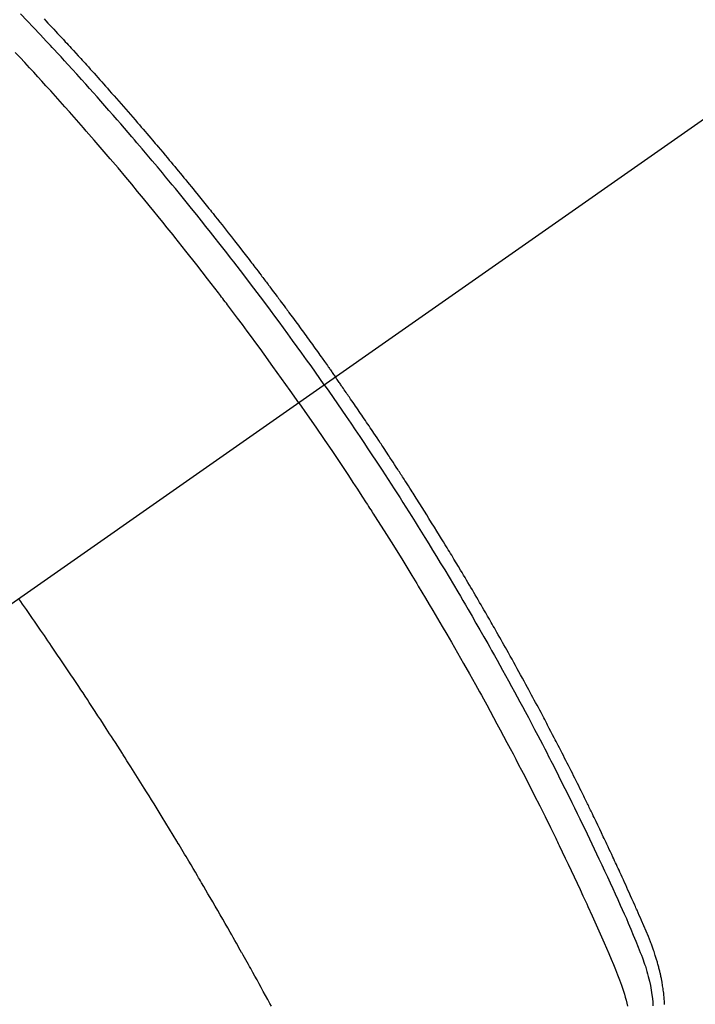
# Model space of a CAD drawing. Extents: x 55896 to 82369, y -22053 to -13183.
# Drawn here: x 73109 to 73127, y -15259 to -15233 of the extents above; entities that cross this region are included whole.
import ezdxf

# ---------------------------------------------------------------- set-up
doc = ezdxf.new("R2010")
doc.units = 0
doc.header["$LTSCALE"] = 50
doc.header["$MEASUREMENT"] = 0
doc.linetypes.add('CENTER2', pattern=[1.125, 0.75, -0.125, 0.125, -0.125])
doc.linetypes.add('HIDDEN', pattern=[0.375, 0.25, -0.125])
doc.layers.get('0').update_dxf_attribs({"linetype": 'CONTINUOUS'})
doc.layers.get('DEFPOINTS').update_dxf_attribs({"color": 146, "linetype": 'CONTINUOUS'})
for name, color, linetype in [('150-機器', 8, 'CONTINUOUS'), ('160-文字', 254, 'CONTINUOUS'), ('166-寸法B', 11, 'CONTINUOUS')]:
    doc.layers.add(name, color=color, linetype=linetype)
doc.styles.add('KH001', font='txt')
doc.dimstyles.new('KH1xx030', dxfattribs={"dimscale": 30, "dimtxt": 2, "dimasz": 0.6, "dimexe": 0.3, "dimexo": 1.2, "dimgap": 0.5, "dimtad": 3, "dimdec": 1, "dimdsep": 46, "dimlunit": 6, "dimtxsty": 'KH001', "dimblk": 'DOT', "dimcen": 1, "dimdle": 1, "dimclrd": 256, "dimclre": 256, "dimclrt": 256, "dimadec": 0, "dimazin": 0, "dimtfac": 1, "dimtdec": 1, "dimtix": 1, "dimtmove": 2, "dimatfit": 3, "dimldrblk": 'CLOSEDBLANK', "dimfxl": 1, "dimtolj": 1, "dimtzin": 0, "dimlwd": -1, "dimlwe": -1, "dimarcsym": 0})

# ---------------------------------------------------------------- blocks, each defined once
blk = doc.blocks.new('F402_H')
at = {"layer": '150-機器', "color": 13, "linetype": 'CENTER2'}
blk.add_line((0, 0), (-244.018, -170.863), dxfattribs=at)
at = {"layer": '150-機器', "color": 13, "linetype": 'HIDDEN'}
for points in [[(-211.955, -133.525), (-211.904, -133.579), (-211.852, -133.634), (-211.801, -133.689), (-211.75, -133.744), (-211.699, -133.799), (-211.648, -133.853), (-211.596, -133.908), (-211.545, -133.964), (-211.494, -134.019), (-211.443, -134.074), (-211.392, -134.129), (-211.353, -134.171), (-211.315, -134.213), (-211.277, -134.254), (-211.239, -134.296), (-211.175, -134.365), (-211.112, -134.435), (-211.048, -134.504), (-210.985, -134.573), (-210.946, -134.615), (-210.908, -134.657), (-210.87, -134.699), (-210.832, -134.741), (-210.781, -134.797), (-210.731, -134.853), (-210.68, -134.909), (-210.63, -134.965), (-210.579, -135.022), (-210.529, -135.078), (-210.479, -135.134), (-210.428, -135.191), (-210.378, -135.247), (-210.328, -135.304), (-210.278, -135.36), (-210.227, -135.417), (-210.165, -135.488), (-210.102, -135.559), (-210.039, -135.63), (-209.977, -135.701), (-209.914, -135.773), (-209.852, -135.844), (-209.789, -135.915), (-209.727, -135.987), (-209.665, -136.058), (-209.603, -136.13), (-209.541, -136.202), (-209.479, -136.273), (-209.429, -136.331), (-209.38, -136.389), (-209.33, -136.447), (-209.281, -136.504), (-209.231, -136.563), (-209.181, -136.621), (-209.132, -136.679), (-209.082, -136.737), (-209.046, -136.781), (-209.009, -136.824), (-208.972, -136.868), (-208.935, -136.911), (-208.873, -136.984), (-208.812, -137.057), (-208.75, -137.13), (-208.689, -137.203), (-208.64, -137.262), (-208.592, -137.321), (-208.543, -137.379), (-208.494, -137.438), (-208.446, -137.497), (-208.397, -137.555), (-208.348, -137.614), (-208.299, -137.673), (-208.251, -137.732), (-208.202, -137.79), (-208.154, -137.849), (-208.105, -137.908), (-208.057, -137.967), (-208.009, -138.027), (-207.961, -138.086), (-207.913, -138.145), (-207.841, -138.234), (-207.768, -138.323), (-207.696, -138.412), (-207.624, -138.502), (-207.588, -138.546), (-207.552, -138.591), (-207.517, -138.635), (-207.481, -138.68), (-207.421, -138.755), (-207.362, -138.83), (-207.302, -138.905), (-207.243, -138.98), (-207.16, -139.085), (-207.077, -139.19), (-206.994, -139.295), (-206.912, -139.401), (-206.841, -139.491), (-206.77, -139.582), (-206.7, -139.673), (-206.629, -139.764), (-206.594, -139.81), (-206.559, -139.855), (-206.523, -139.901), (-206.488, -139.947), (-206.459, -139.985), (-206.429, -140.024), (-206.399, -140.063), (-206.37, -140.101), (-206.33, -140.154), (-206.289, -140.207), (-206.249, -140.26), (-206.208, -140.313), (-206.185, -140.344), (-206.162, -140.375), (-206.138, -140.406), (-206.115, -140.436), (-206.091, -140.467), (-206.068, -140.497), (-206.045, -140.528), (-206.022, -140.559), (-206.01, -140.574), (-205.999, -140.59), (-205.987, -140.605), (-205.976, -140.62), (-205.93, -140.682), (-205.884, -140.744), (-205.838, -140.805), (-205.792, -140.866), (-205.769, -140.897), (-205.746, -140.928), (-205.723, -140.959), (-205.7, -140.989), (-205.665, -141.035), (-205.631, -141.082), (-205.596, -141.128), (-205.562, -141.174), (-205.539, -141.205), (-205.516, -141.236), (-205.493, -141.267), (-205.47, -141.298), (-205.425, -141.359), (-205.379, -141.421), (-205.334, -141.483), (-205.289, -141.544), (-205.255, -141.591), (-205.221, -141.638), (-205.187, -141.684), (-205.154, -141.731), (-205.12, -141.777), (-205.086, -141.824), (-205.052, -141.871), (-205.018, -141.917), (-204.984, -141.964), (-204.95, -142.01), (-204.916, -142.057), (-204.883, -142.104), (-204.849, -142.15), (-204.816, -142.197), (-204.782, -142.244), (-204.749, -142.291), (-204.716, -142.338), (-204.682, -142.385), (-204.649, -142.431), (-204.616, -142.478), (-204.593, -142.509), (-204.571, -142.541), (-204.549, -142.572), (-204.527, -142.603), (-204.502, -142.638), (-204.478, -142.672), (-204.453, -142.707), (-204.429, -142.742), (-204.414, -142.762), (-204.4, -142.782), (-204.386, -142.802), (-204.371, -142.823), (-204.355, -142.846), (-204.338, -142.87), (-204.322, -142.893), (-204.305, -142.917), (-204.289, -142.94), (-204.272, -142.963), (-204.256, -142.987), (-204.24, -143.01)], [(-205.21, -143.69), (-205.437, -143.368), (-205.665, -143.048), (-205.894, -142.727), (-206.124, -142.408), (-206.236, -142.255), (-206.348, -142.102), (-206.461, -141.949), (-206.574, -141.796), (-206.703, -141.622), (-206.833, -141.448), (-206.964, -141.275), (-207.094, -141.101), (-207.127, -141.058), (-207.159, -141.015), (-207.192, -140.972), (-207.225, -140.929), (-207.253, -140.891), (-207.282, -140.854), (-207.31, -140.817), (-207.339, -140.78), (-207.624, -140.409), (-207.911, -140.04), (-208.2, -139.673), (-208.49, -139.306), (-208.54, -139.243), (-208.591, -139.18), (-208.642, -139.117), (-208.692, -139.054), (-208.811, -138.907), (-208.93, -138.76), (-209.049, -138.613), (-209.169, -138.467), (-209.323, -138.279), (-209.478, -138.092), (-209.633, -137.906), (-209.789, -137.72), (-209.997, -137.473), (-210.206, -137.227), (-210.416, -136.981), (-210.626, -136.737), (-210.697, -136.656), (-210.767, -136.575), (-210.837, -136.494), (-210.908, -136.413), (-211.032, -136.272), (-211.156, -136.131), (-211.28, -135.99), (-211.405, -135.85), (-211.529, -135.71), (-211.654, -135.571), (-211.779, -135.432), (-211.905, -135.293), (-212.013, -135.175), (-212.121, -135.057), (-212.229, -134.938), (-212.337, -134.82), (-212.464, -134.683), (-212.591, -134.547), (-212.718, -134.41)], [(-204.534, -143.216), (-204.651, -143.05), (-204.768, -142.884), (-204.885, -142.718), (-205.003, -142.552), (-205.126, -142.381), (-205.25, -142.21), (-205.374, -142.039), (-205.498, -141.868), (-205.613, -141.71), (-205.729, -141.552), (-205.845, -141.395), (-205.962, -141.237), (-206.136, -141.004), (-206.311, -140.771), (-206.487, -140.539), (-206.664, -140.307), (-206.752, -140.192), (-206.841, -140.078), (-206.929, -139.963), (-207.018, -139.849), (-207.119, -139.719), (-207.221, -139.588), (-207.323, -139.459), (-207.425, -139.329), (-207.546, -139.176), (-207.667, -139.023), (-207.789, -138.87), (-207.911, -138.718), (-208.052, -138.543), (-208.193, -138.368), (-208.335, -138.194), (-208.478, -138.02), (-208.563, -137.916), (-208.649, -137.812), (-208.735, -137.708), (-208.821, -137.605), (-208.955, -137.444), (-209.089, -137.284), (-209.224, -137.124), (-209.359, -136.964), (-209.427, -136.884), (-209.495, -136.804), (-209.563, -136.725), (-209.631, -136.645), (-209.728, -136.532), (-209.826, -136.419), (-209.923, -136.306), (-210.021, -136.194), (-210.128, -136.07), (-210.236, -135.947), (-210.345, -135.824), (-210.453, -135.701), (-210.552, -135.59), (-210.65, -135.479), (-210.749, -135.368), (-210.848, -135.257), (-210.967, -135.125), (-211.086, -134.992), (-211.205, -134.861), (-211.325, -134.729), (-211.415, -134.631), (-211.505, -134.532), (-211.596, -134.434), (-211.686, -134.337), (-211.737, -134.282), (-211.787, -134.228), (-211.837, -134.174), (-211.888, -134.12), (-212.059, -133.937), (-212.231, -133.754), (-212.403, -133.572), (-212.576, -133.39)], [(-195.523, -159.626), (-195.524, -159.598), (-195.526, -159.57), (-195.527, -159.542), (-195.531, -159.488), (-195.536, -159.434), (-195.541, -159.38), (-195.547, -159.327), (-195.552, -159.287), (-195.557, -159.247), (-195.563, -159.207), (-195.569, -159.167), (-195.574, -159.133), (-195.579, -159.1), (-195.584, -159.066), (-195.59, -159.033), (-195.595, -159.011), (-195.599, -158.988), (-195.604, -158.966), (-195.608, -158.943), (-195.613, -158.917), (-195.619, -158.891), (-195.624, -158.864), (-195.63, -158.838), (-195.635, -158.815), (-195.64, -158.792), (-195.645, -158.77), (-195.651, -158.747), (-195.658, -158.72), (-195.664, -158.693), (-195.671, -158.666), (-195.678, -158.64), (-195.685, -158.612), (-195.693, -158.585), (-195.7, -158.558), (-195.707, -158.531), (-195.714, -158.507), (-195.721, -158.484), (-195.728, -158.461), (-195.734, -158.438), (-195.743, -158.411), (-195.751, -158.384), (-195.759, -158.357), (-195.768, -158.33), (-195.779, -158.295), (-195.79, -158.26), (-195.802, -158.225), (-195.814, -158.19), (-195.824, -158.163), (-195.833, -158.136), (-195.843, -158.109), (-195.853, -158.082), (-195.863, -158.055), (-195.873, -158.028), (-195.883, -158.001), (-195.893, -157.974), (-195.951, -157.831), (-196.011, -157.688), (-196.072, -157.547), (-196.135, -157.405), (-196.164, -157.338), (-196.194, -157.271), (-196.223, -157.203), (-196.253, -157.136), (-196.267, -157.102), (-196.282, -157.069), (-196.297, -157.035), (-196.312, -157.001), (-196.349, -156.917), (-196.386, -156.833), (-196.424, -156.749), (-196.462, -156.665), (-196.492, -156.598), (-196.522, -156.531), (-196.553, -156.463), (-196.583, -156.396), (-196.614, -156.329), (-196.645, -156.261), (-196.675, -156.194), (-196.706, -156.127), (-196.729, -156.076), (-196.752, -156.026), (-196.776, -155.975), (-196.799, -155.925), (-196.822, -155.875), (-196.845, -155.824), (-196.869, -155.774), (-196.892, -155.724), (-196.924, -155.656), (-196.955, -155.589), (-196.987, -155.521), (-197.018, -155.454), (-197.026, -155.437), (-197.033, -155.42), (-197.041, -155.403), (-197.049, -155.387), (-197.073, -155.336), (-197.097, -155.286), (-197.121, -155.235), (-197.145, -155.185), (-197.193, -155.084), (-197.241, -154.983), (-197.289, -154.882), (-197.338, -154.781), (-197.362, -154.731), (-197.386, -154.681), (-197.41, -154.631), (-197.435, -154.58), (-197.451, -154.547), (-197.467, -154.513), (-197.483, -154.479), (-197.5, -154.446), (-197.516, -154.412), (-197.533, -154.379), (-197.549, -154.345), (-197.566, -154.312), (-197.59, -154.261), (-197.615, -154.21), (-197.64, -154.16), (-197.665, -154.109), (-197.698, -154.042), (-197.731, -153.975), (-197.764, -153.908), (-197.798, -153.841), (-197.831, -153.774), (-197.864, -153.706), (-197.898, -153.639), (-197.931, -153.572), (-197.965, -153.505), (-197.999, -153.438), (-198.033, -153.371), (-198.067, -153.304), (-198.101, -153.237), (-198.135, -153.17), (-198.169, -153.103), (-198.203, -153.036), (-198.237, -152.969), (-198.272, -152.902), (-198.306, -152.835), (-198.34, -152.769), (-198.366, -152.718), (-198.393, -152.668), (-198.419, -152.618), (-198.445, -152.568), (-198.488, -152.484), (-198.532, -152.401), (-198.575, -152.317), (-198.619, -152.234), (-198.645, -152.184), (-198.671, -152.134), (-198.697, -152.084), (-198.724, -152.034), (-198.759, -151.967), (-198.794, -151.9), (-198.83, -151.833), (-198.866, -151.766), (-198.901, -151.7), (-198.937, -151.633), (-198.973, -151.567), (-199.008, -151.5), (-199.044, -151.433), (-199.08, -151.367), (-199.116, -151.3), (-199.152, -151.234), (-199.197, -151.151), (-199.243, -151.068), (-199.288, -150.984), (-199.334, -150.901), (-199.379, -150.818), (-199.425, -150.735), (-199.471, -150.652), (-199.517, -150.569), (-199.563, -150.486), (-199.609, -150.403), (-199.655, -150.32), (-199.701, -150.238), (-199.738, -150.171), (-199.776, -150.105), (-199.813, -150.039), (-199.85, -149.972), (-199.888, -149.906), (-199.926, -149.839), (-199.963, -149.773), (-200.001, -149.706), (-200.029, -149.657), (-200.058, -149.607), (-200.086, -149.558), (-200.114, -149.508), (-200.162, -149.425), (-200.209, -149.343), (-200.257, -149.26), (-200.305, -149.177), (-200.343, -149.112), (-200.382, -149.046), (-200.42, -148.98), (-200.459, -148.914), (-200.497, -148.848), (-200.536, -148.782), (-200.574, -148.716), (-200.613, -148.651), (-200.651, -148.585), (-200.69, -148.519), (-200.729, -148.453), (-200.768, -148.388), (-200.807, -148.322), (-200.846, -148.257), (-200.885, -148.191), (-200.924, -148.126), (-200.983, -148.027), (-201.042, -147.929), (-201.101, -147.831), (-201.161, -147.733), (-201.19, -147.684), (-201.22, -147.635), (-201.25, -147.586), (-201.279, -147.537), (-201.329, -147.455), (-201.379, -147.374), (-201.429, -147.292), (-201.48, -147.211), (-201.55, -147.097), (-201.62, -146.983), (-201.691, -146.869), (-201.762, -146.756), (-201.823, -146.658), (-201.884, -146.561), (-201.945, -146.463), (-202.007, -146.366), (-202.037, -146.317), (-202.068, -146.268), (-202.099, -146.22), (-202.13, -146.171), (-202.156, -146.13), (-202.182, -146.089), (-202.208, -146.048), (-202.235, -146.007), (-202.271, -145.951), (-202.307, -145.895), (-202.343, -145.839), (-202.379, -145.783), (-202.4, -145.75), (-202.42, -145.718), (-202.441, -145.685), (-202.462, -145.653), (-202.483, -145.62), (-202.504, -145.588), (-202.525, -145.555), (-202.546, -145.523), (-202.556, -145.507), (-202.567, -145.491), (-202.577, -145.475), (-202.588, -145.459), (-202.63, -145.395), (-202.672, -145.331), (-202.714, -145.266), (-202.756, -145.202), (-202.777, -145.17), (-202.798, -145.138), (-202.819, -145.105), (-202.84, -145.073), (-202.872, -145.025), (-202.903, -144.977), (-202.935, -144.929), (-202.966, -144.88), (-202.988, -144.848), (-203.009, -144.816), (-203.03, -144.784), (-203.051, -144.752), (-203.094, -144.689), (-203.136, -144.625), (-203.179, -144.561), (-203.221, -144.498), (-203.253, -144.45), (-203.286, -144.402), (-203.318, -144.354), (-203.35, -144.307), (-203.382, -144.259), (-203.414, -144.211), (-203.447, -144.163), (-203.479, -144.116), (-203.511, -144.068), (-203.543, -144.02), (-203.575, -143.972), (-203.608, -143.925), (-203.64, -143.877), (-203.673, -143.83), (-203.706, -143.782), (-203.738, -143.735), (-203.771, -143.687), (-203.803, -143.64), (-203.836, -143.593), (-203.868, -143.546), (-203.89, -143.514), (-203.912, -143.482), (-203.934, -143.451), (-203.955, -143.419), (-203.98, -143.384), (-204.004, -143.349), (-204.028, -143.315), (-204.052, -143.28), (-204.066, -143.259), (-204.08, -143.239), (-204.094, -143.219), (-204.108, -143.198), (-204.125, -143.175), (-204.141, -143.151), (-204.158, -143.127), (-204.174, -143.104), (-204.19, -143.08), (-204.207, -143.057), (-204.223, -143.033), (-204.24, -143.01)], [(-204.534, -143.216), (-204.417, -143.383), (-204.301, -143.55), (-204.186, -143.717), (-204.07, -143.884), (-203.951, -144.059), (-203.833, -144.233), (-203.715, -144.408), (-203.597, -144.583), (-203.488, -144.746), (-203.379, -144.908), (-203.271, -145.071), (-203.163, -145.235), (-203.003, -145.478), (-202.844, -145.723), (-202.686, -145.968), (-202.529, -146.213), (-202.451, -146.335), (-202.374, -146.457), (-202.296, -146.58), (-202.219, -146.702), (-202.131, -146.842), (-202.044, -146.982), (-201.957, -147.122), (-201.87, -147.262), (-201.767, -147.428), (-201.665, -147.595), (-201.563, -147.761), (-201.462, -147.928), (-201.346, -148.12), (-201.23, -148.313), (-201.114, -148.506), (-201, -148.7), (-200.931, -148.816), (-200.863, -148.932), (-200.795, -149.048), (-200.727, -149.164), (-200.622, -149.345), (-200.517, -149.526), (-200.413, -149.707), (-200.309, -149.889), (-200.257, -149.98), (-200.206, -150.071), (-200.154, -150.162), (-200.103, -150.254), (-200.029, -150.384), (-199.956, -150.514), (-199.884, -150.644), (-199.811, -150.774), (-199.732, -150.917), (-199.653, -151.061), (-199.575, -151.205), (-199.497, -151.349), (-199.426, -151.479), (-199.355, -151.61), (-199.285, -151.741), (-199.214, -151.872), (-199.13, -152.029), (-199.047, -152.186), (-198.964, -152.343), (-198.881, -152.501), (-198.82, -152.619), (-198.758, -152.737), (-198.697, -152.856), (-198.636, -152.974), (-198.602, -153.04), (-198.569, -153.106), (-198.535, -153.172), (-198.501, -153.238), (-198.388, -153.461), (-198.275, -153.685), (-198.163, -153.91), (-198.051, -154.134), (-197.98, -154.279), (-197.909, -154.425), (-197.838, -154.57), (-197.767, -154.716), (-197.703, -154.848), (-197.639, -154.98), (-197.576, -155.112), (-197.512, -155.245), (-197.449, -155.377), (-197.386, -155.51), (-197.323, -155.642), (-197.261, -155.775), (-197.186, -155.933), (-197.112, -156.092), (-197.038, -156.251), (-196.964, -156.411), (-196.897, -156.556), (-196.83, -156.703), (-196.764, -156.849), (-196.697, -156.995), (-196.643, -157.114), (-196.589, -157.233), (-196.535, -157.353), (-196.483, -157.473), (-196.417, -157.632), (-196.352, -157.793), (-196.288, -157.953), (-196.224, -158.113), (-196.195, -158.183), (-196.166, -158.253), (-196.138, -158.323), (-196.11, -158.393), (-196.09, -158.449), (-196.07, -158.506), (-196.051, -158.562), (-196.032, -158.619), (-196.011, -158.686), (-195.992, -158.753), (-195.973, -158.82), (-195.955, -158.888), (-195.926, -159.009), (-195.9, -159.131), (-195.878, -159.253), (-195.859, -159.376), (-195.847, -159.472), (-195.837, -159.568), (-195.83, -159.665)], [(-205.21, -143.69), (-204.986, -144.013), (-204.762, -144.337), (-204.54, -144.662), (-204.319, -144.987), (-204.213, -145.145), (-204.107, -145.302), (-204.002, -145.46), (-203.897, -145.619), (-203.778, -145.8), (-203.659, -145.982), (-203.541, -146.163), (-203.422, -146.345), (-203.393, -146.391), (-203.363, -146.436), (-203.334, -146.482), (-203.305, -146.527), (-203.279, -146.567), (-203.254, -146.606), (-203.229, -146.646), (-203.204, -146.685), (-202.953, -147.08), (-202.705, -147.476), (-202.458, -147.873), (-202.213, -148.271), (-202.171, -148.34), (-202.129, -148.409), (-202.087, -148.478), (-202.045, -148.548), (-201.947, -148.709), (-201.85, -148.872), (-201.753, -149.034), (-201.656, -149.196), (-201.533, -149.405), (-201.41, -149.614), (-201.288, -149.824), (-201.166, -150.034), (-201.005, -150.314), (-200.845, -150.594), (-200.687, -150.876), (-200.529, -151.157), (-200.477, -151.251), (-200.425, -151.345), (-200.373, -151.439), (-200.321, -151.533), (-200.231, -151.697), (-200.141, -151.862), (-200.051, -152.027), (-199.962, -152.192), (-199.873, -152.357), (-199.785, -152.522), (-199.697, -152.687), (-199.61, -152.853), (-199.535, -152.994), (-199.461, -153.136), (-199.387, -153.278), (-199.313, -153.421), (-199.228, -153.586), (-199.143, -153.752), (-199.058, -153.918), (-198.974, -154.085), (-198.83, -154.369), (-198.688, -154.654), (-198.547, -154.94), (-198.407, -155.226), (-198.384, -155.273), (-198.361, -155.321), (-198.338, -155.369), (-198.315, -155.416), (-198.235, -155.583), (-198.155, -155.75), (-198.076, -155.917), (-197.996, -156.084), (-197.918, -156.251), (-197.84, -156.418), (-197.762, -156.585), (-197.684, -156.752), (-197.651, -156.824), (-197.618, -156.896), (-197.585, -156.968), (-197.552, -157.039), (-197.444, -157.278), (-197.337, -157.517), (-197.23, -157.756), (-197.124, -157.996), (-197.061, -158.139), (-196.998, -158.282), (-196.936, -158.426), (-196.875, -158.57), (-196.819, -158.705), (-196.766, -158.841), (-196.714, -158.978), (-196.665, -159.115), (-196.638, -159.195), (-196.613, -159.275), (-196.588, -159.355), (-196.565, -159.436), (-196.543, -159.514), (-196.523, -159.593), (-196.503, -159.673)], [(-205.936, -159.675), (-205.974, -159.604), (-206.032, -159.497), (-206.091, -159.39), (-206.149, -159.284), (-206.208, -159.177), (-206.262, -159.079), (-206.316, -158.981), (-206.371, -158.883), (-206.425, -158.785), (-206.454, -158.731), (-206.484, -158.678), (-206.513, -158.625), (-206.543, -158.571), (-206.578, -158.509), (-206.613, -158.447), (-206.648, -158.385), (-206.683, -158.323), (-206.693, -158.305), (-206.703, -158.287), (-206.713, -158.269), (-206.723, -158.251), (-206.758, -158.189), (-206.793, -158.127), (-206.828, -158.064), (-206.863, -158.002), (-206.904, -157.931), (-206.944, -157.86), (-206.985, -157.788), (-207.025, -157.717), (-207.091, -157.602), (-207.157, -157.487), (-207.223, -157.371), (-207.29, -157.256), (-207.356, -157.14), (-207.423, -157.025), (-207.49, -156.91), (-207.557, -156.794), (-207.614, -156.697), (-207.671, -156.599), (-207.728, -156.501), (-207.785, -156.404), (-207.812, -156.359), (-207.838, -156.315), (-207.864, -156.271), (-207.89, -156.226), (-207.948, -156.129), (-208.006, -156.032), (-208.064, -155.934), (-208.122, -155.837), (-208.158, -155.775), (-208.195, -155.713), (-208.232, -155.651), (-208.269, -155.59), (-208.306, -155.528), (-208.344, -155.466), (-208.381, -155.404), (-208.418, -155.342), (-208.423, -155.333), (-208.429, -155.324), (-208.434, -155.316), (-208.439, -155.307), (-208.535, -155.147), (-208.631, -154.988), (-208.729, -154.829), (-208.826, -154.671), (-208.88, -154.583), (-208.935, -154.495), (-208.989, -154.407), (-209.043, -154.319), (-209.109, -154.213), (-209.174, -154.107), (-209.24, -154.001), (-209.305, -153.896), (-209.393, -153.755), (-209.481, -153.615), (-209.57, -153.474), (-209.658, -153.334), (-209.708, -153.255), (-209.759, -153.176), (-209.809, -153.097), (-209.859, -153.018), (-209.864, -153.01), (-209.87, -153.001), (-209.875, -152.992), (-209.881, -152.984), (-209.942, -152.887), (-210.004, -152.791), (-210.066, -152.695), (-210.128, -152.599), (-210.173, -152.529), (-210.218, -152.459), (-210.263, -152.39), (-210.308, -152.32), (-210.381, -152.206), (-210.455, -152.093), (-210.529, -151.98), (-210.603, -151.867), (-210.654, -151.788), (-210.706, -151.71), (-210.757, -151.631), (-210.808, -151.553), (-210.866, -151.466), (-210.923, -151.379), (-210.98, -151.292), (-211.038, -151.206), (-211.107, -151.102), (-211.177, -150.998), (-211.246, -150.894), (-211.316, -150.79), (-211.385, -150.686), (-211.455, -150.582), (-211.525, -150.478), (-211.595, -150.375), (-211.648, -150.297), (-211.701, -150.22), (-211.754, -150.142), (-211.806, -150.065), (-211.853, -149.996), (-211.9, -149.927), (-211.947, -149.858), (-211.994, -149.79), (-212.047, -149.712), (-212.101, -149.635), (-212.154, -149.557), (-212.207, -149.48), (-212.261, -149.403), (-212.314, -149.326), (-212.367, -149.248), (-212.421, -149.171), (-212.472, -149.099), (-212.522, -149.026), (-212.573, -148.954), (-212.624, -148.881)]]:
    blk.add_lwpolyline(points, dxfattribs=at)
blk = doc.blocks.new('_Dot')
at = {"color": 0, "linetype": 'ByBlock', "lineweight": -2}
blk.add_line((-0.5, 0), (-1, 0), dxfattribs=at)
at = {"color": 0, "linetype": 'ByBlock', "const_width": 0.5}
blk.add_lwpolyline([(-0.25, 0, 1), (0.25, 0, 1)], format="xyb", close=True, dxfattribs=at)
blk = doc.blocks.new('*D149')
at = {"layer": '166-寸法B', "transparency": 16777216}
for p, q in [((73036.737, -15030.058), (73031.457, -15030.058)), ((73040.457, -15048.058), (73040.457, -15287.058)), ((73153.589, -15305.058), (73031.457, -15305.058))]:
    blk.add_line(p, q, dxfattribs=at)
at = {"layer": 'DEFPOINTS', "color": 0, "transparency": 16777216}
for p in [(73072.737, -15030.058), (73040.457, -15305.058), (73189.589, -15305.058)]:
    blk.add_point(p, dxfattribs=at)
at = {"layer": '166-寸法B', "transparency": 16777216, "xscale": 18, "yscale": 18, "zscale": 18}
for p, rotation in [((73040.457, -15030.058), 90), ((73040.457, -15305.058), 270)]:
    blk.add_blockref('_Dot', p, dxfattribs=dict(at, rotation=rotation))
at = {"layer": '166-寸法B', "transparency": 16777216, "insert": (72995.457, -15230.956), "char_height": 60, "attachment_point": 5, "rotation": 90, "style": 'KH001'}
blk.add_mtext('\\A1;275', dxfattribs=at)
blk = doc.blocks.new('_ClosedBlank')
at = {"color": 0, "linetype": 'ByBlock', "lineweight": -2}
for p, q in [((-1, 0.1667), (0, 0)), ((-1, 0.1667), (-1, -0.1667)), ((0, 0), (-1, -0.1667))]:
    blk.add_line(p, q, dxfattribs=at)

msp = doc.modelspace()

# ---------------------------------------------------------------- block references
at = {"layer": '150-機器'}
msp.add_blockref('F402_H', (73321.983, -15099.866), dxfattribs=at)

# ---------------------------------------------------------------- dimensions: what is measured, and where the dimension line sits
at = {"layer": '166-寸法B'}
dim = msp.add_linear_dim(base=(73040.457, -15305.058), p1=(73072.737, -15030.058), p2=(73189.589, -15305.058), angle=90, dimstyle='KH1xx030', override={"dimtmove": 1}, dxfattribs=at)
dim.commit()
dim.dimension.update_dxf_attribs({"geometry": '*D149', "text_midpoint": (73040.457, -15230.956), "dimtype": 128})

# ---------------------------------------------------------------- leaders
at = {"layer": '160-文字', "annotation_type": 0, "has_hookline": 1, "hookline_direction": 0, "text_width": 924.975}
msp.add_leader([(72772.751, -15092.478), (73172.123, -16411.998), (73190.123, -16411.998)], dimstyle='KH1xx030', override={"dimgap": 0.5, "dimtad": 1}, dxfattribs=at)

doc.saveas('drawing.dxf')
